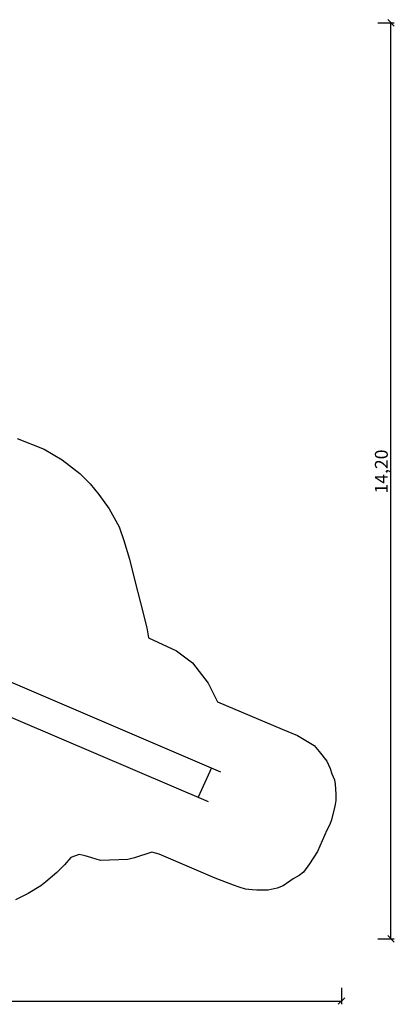
# Model space of a CAD drawing. Units: millimetres. Extents: x 863.8 to 882.5, y -179.1 to -114.9.
# Drawn here: x 875.7 to 881.5, y -130.2 to -114.9 of the extents above; entities that cross this region are included whole.
import ezdxf

# ---------------------------------------------------------------- set-up
doc = ezdxf.new("R2010")
doc.units = ezdxf.units.MM
doc.layers.add('SIK-Bemaßung', color=250, linetype='Continuous')
doc.layers.add('SIK-Spielgerätumgrenzung', color=250, linetype='Continuous')
doc.layers.add('SIK-Mindestraum', color=41, linetype='Continuous', lineweight=30)

msp = doc.modelspace()

# ---------------------------------------------------------------- linework, layer by layer
at = {"layer": 'SIK-Bemaßung', "flags": 128}
for points in [[(881.398, -114.937), (881.499, -115.039)], [(881.245, -114.988), (881.499, -114.988)], [(881.448, -129.188), (881.448, -114.988)], [(881.398, -129.137), (881.499, -129.239)], [(881.245, -129.188), (881.499, -129.188)], [(880.684, -129.951), (880.684, -130.205)], [(865.084, -130.154), (880.684, -130.154)], [(880.633, -130.205), (880.735, -130.103)]]:
    msp.add_lwpolyline(points, dxfattribs=at)
at = {"layer": 'SIK-Mindestraum', "flags": 128}
msp.add_lwpolyline([(875.663, -121.43), (876.078, -121.599), (876.358, -121.76), (876.629, -121.972), (876.79, -122.133), (876.925, -122.302), (877.086, -122.522), (877.239, -122.802), (877.315, -123.014), (877.4, -123.302), (877.484, -123.64), (877.569, -123.979), (877.671, -124.369), (877.696, -124.521), (878.128, -124.725), (878.374, -124.911), (878.619, -125.224), (878.763, -125.512), (879.763, -125.936), (880, -126.037), (880.257, -126.191), (880.339, -126.283), (880.457, -126.435), (880.508, -126.546), (880.534, -126.63), (880.576, -126.723), (880.584, -126.791), (880.593, -126.944), (880.593, -127.045), (880.584, -127.105), (880.576, -127.155), (880.525, -127.342), (880.525, -127.342), (880.5, -127.418), (880.457, -127.503), (880.313, -127.833), (880.313, -127.833), (880.186, -128.028), (880.186, -128.028), (880.093, -128.155), (880.025, -128.206), (879.932, -128.257), (879.78, -128.367), (879.78, -128.367), (879.685, -128.402), (879.545, -128.434), (879.432, -128.434), (879.373, -128.434), (879.301, -128.431), (879.197, -128.417), (879.097, -128.387), (879.009, -128.358), (878.729, -128.248), (877.857, -127.875), (877.748, -127.844), (877.476, -127.935), (877.374, -127.96), (876.951, -127.977), (876.815, -127.935), (876.714, -127.901), (876.62, -127.884), (876.493, -127.926), (876.396, -128.041), (876.273, -128.163), (876.104, -128.307), (876.028, -128.367), (875.833, -128.485), (875.638, -128.587)], dxfattribs=at)
at = {"layer": 'SIK-Spielgerätumgrenzung', "flags": 128}
for points in [[(875.337, -125.111), (878.808, -126.599)], [(875.135, -125.571), (878.619, -127.059)], [(878.669, -126.54), (878.462, -126.992)]]:
    msp.add_lwpolyline(points, dxfattribs=at)

# ---------------------------------------------------------------- texts
at = {"layer": 'SIK-Bemaßung', "insert": (881.199, -122.284), "char_height": 0.2, "attachment_point": 1, "rotation": 90}
msp.add_mtext_dynamic_manual_height_columns('{\\fArial|b1|i0|c0|p34;14,20}', width=4.00007, gutter_width=12.5, heights=[0], dxfattribs=at)

doc.saveas('drawing.dxf')
